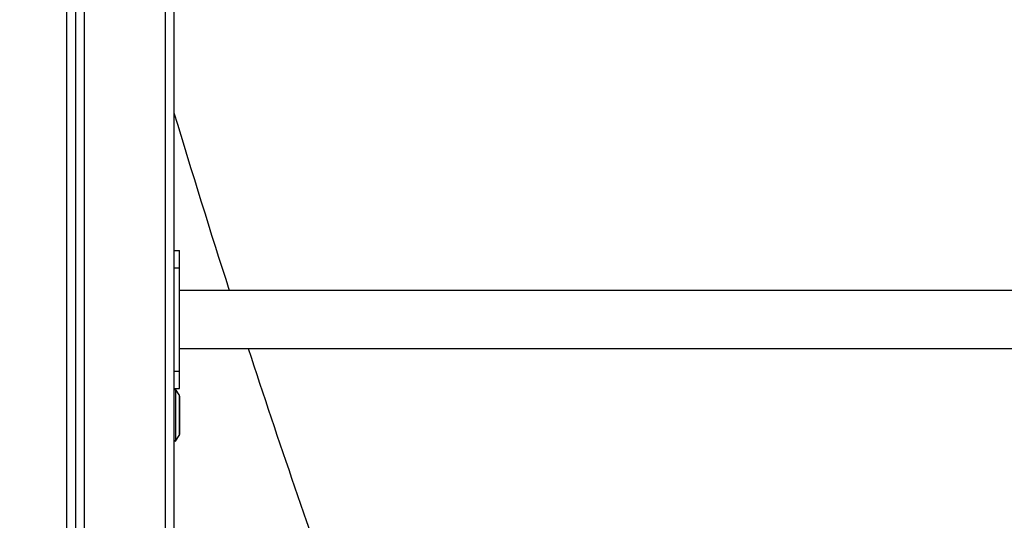
# Model space of a CAD drawing. Units: millimetres. Extents: x 5 to 415, y 5 to 292.
# Drawn here: x 144 to 163, y 246 to 256 of the extents above; entities that cross this region are included whole.
import ezdxf

# ---------------------------------------------------------------- set-up
doc = ezdxf.new("R2010")
doc.units = ezdxf.units.MM
doc.layers.add('1', color=7, linetype='Continuous', lineweight=25)
doc.styles.add('SLDTEXTSTYLE1', font='TXT', dxfattribs={"width": 0.75})
doc.dimstyles.new('SLDDIMSTYLE0', dxfattribs={"dimtxt": 3.5, "dimasz": 3.302, "dimexe": 0, "dimexo": 0.0625, "dimgap": 0.875, "dimtad": 1, "dimdec": 0, "dimlfac": 30, "dimrnd": 1e-09, "dimzin": 12, "dimdsep": 46, "dimtxsty": 'SLDTEXTSTYLE1', "dimsah": 1, "dimcen": 0.09, "dimadec": 0, "dimazin": 3, "dimtfac": 1, "dimtdec": 0, "dimtofl": 0, "dimtmove": 0, "dimatfit": 3, "dimfxl": 0, "dimfrac": 2, "dimtolj": 1, "dimtzin": 12, "dimarcsym": 0})

# ---------------------------------------------------------------- blocks, each defined once
blk = doc.blocks.new('_D_4')
at = {"layer": '1'}
for p, q in [((53.819, 195.274), (53.819, 281.304)), ((254.966, 182.183), (254.966, 281.304)), ((53.819, 280.304), (254.966, 280.304))]:
    blk.add_line(p, q, dxfattribs=at)
for points in [[(53.819, 280.304), (57.121, 279.796), (57.121, 280.812)], [(254.966, 280.304), (251.664, 280.812), (251.664, 279.796)]]:
    blk.add_solid(points, dxfattribs=at)
at = {"layer": '1', "insert": (149.221, 284.816), "char_height": 3.5, "attachment_point": 1, "style": 'SLDTEXTSTYLE1'}
blk.add_mtext('6034', dxfattribs=at)

msp = doc.modelspace()

# ---------------------------------------------------------------- linework, layer by layer
at = {"color": 7, "linetype": 'Continuous', "lineweight": 25}
for p, q in [((144.57026, 245.1128), (144.57026, 265.42035)), ((144.73692, 265.51658), (144.73692, 245.01658)), ((144.90359, 265.42035), (144.90359, 245.1128)), ((146.47026, 246.01732), (146.47026, 264.51584)), ((146.63693, 264.41961), (146.63693, 246.11354)), ((146.64045, 251.59991), (146.74045, 251.59991)), ((146.64045, 251.26658), (146.64045, 251.59991)), ((146.74045, 251.26658), (146.74045, 251.59991)), ((146.64045, 251.26658), (146.74045, 251.26658)), ((146.64045, 249.26658), (146.64045, 251.26658)), ((146.74045, 249.26658), (146.74045, 251.26658)), ((178.24045, 250.82825), (146.74045, 250.82825)), ((146.74045, 249.70491), (178.24045, 249.70491)), ((146.64045, 249.26658), (146.74045, 249.26658)), ((146.64045, 248.93325), (146.64045, 249.26658)), ((146.74045, 248.93325), (146.74045, 249.26658)), ((146.66451, 248.91961), (146.63693, 248.90089)), ((146.64045, 248.93325), (146.74045, 248.93325)), ((146.73652, 248.81347), (146.66451, 248.91961)), ((146.66451, 248.91961), (146.66451, 247.91961)), ((146.74802, 248.06319), (146.74802, 248.77604)), ((146.63693, 247.93833), (146.66451, 247.91961)), ((146.66451, 247.91961), (146.73652, 248.02575))]:
    msp.add_line(p, q, dxfattribs=at)
at = {"color": 8, "linetype": 'Continuous', "lineweight": 25}
msp.add_line((146.73652, 248.81347), (146.73652, 248.02575), dxfattribs=at)
at = {"color": 7, "linetype": 'Continuous', "lineweight": 25}
for centre, radius, start, end in [((336.69225, 311.59792), 198.51833, 196.7901554, 197.825329), ((336.69225, 311.59792), 198.51833, 198.1662192, 199.7908588), ((146.68136, 248.77604), 0.06667, 0, 34.154752), ((146.68136, 248.06318), 0.06667, 325.845248, 0)]:
    msp.add_arc(centre, radius, start, end, dxfattribs=at)

# ---------------------------------------------------------------- dimensions: what is measured, and where the dimension line sits
at = {"layer": '1'}
dim = msp.add_linear_dim(base=(254.96617, 280.30449), p1=(53.8185, 194.27436), p2=(254.96617, 181.18325), dimstyle='SLDDIMSTYLE0', dxfattribs=at)
dim.commit()
dim.dimension.update_dxf_attribs({"geometry": '_D_4', "text_midpoint": (154.39234, 280.30449), "dimtype": 160})

doc.saveas('drawing.dxf')
